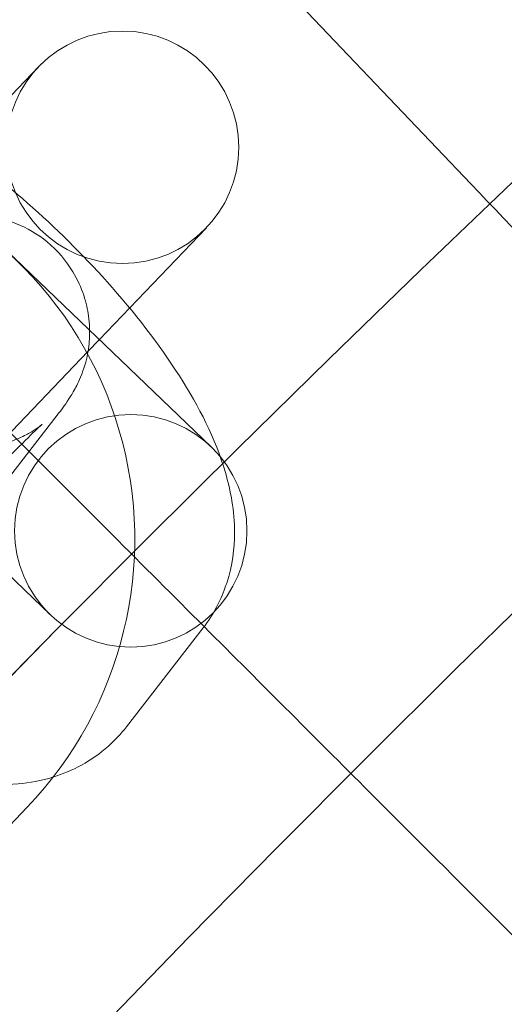
# Model space of a CAD drawing. Units: millimetres. Extents: x 21602 to 27346, y -8637 to -1137.
# Drawn here: x 22708 to 22720, y -4522 to -4497 of the extents above; entities that cross this region are included whole.
import ezdxf

# ---------------------------------------------------------------- set-up
doc = ezdxf.new("R2010")
doc.units = ezdxf.units.MM
doc.header["$MEASUREMENT"] = 0

# ---------------------------------------------------------------- blocks, each defined once
blk = doc.blocks.new('A$C6D770206')
at = {"color": 0, "linetype": 'Continuous', "lineweight": 0}
for p, q in [((22719.50713523316, -4500.763183926489), (22700.19093444548, -4480.490077809815)), ((22702.687957793, -4497.864632788677), (22712.79939113183, -4507.547551554968)), ((22705.63826140558, -4500.56714453372), (22708.34348696589, -4497.742200053669)), ((22712.67695839682, -4501.892022382079), (22709.90444428192, -4504.787233250862)), ((22708.64956880342, -4511.881022985891), (22698.53813546459, -4502.1981042196)), ((22710.24076601824, -4509.808283998298), (22703.36915331762, -4502.936671297675)), ((22709.90444428192, -4504.787233250862), (22709.61723466798, -4505.087153237359)), ((22709.61723466798, -4505.087153237359), (22702.99403963053, -4512.0034557209)), ((22706.84806056976, -4509.280056760808), (22708.82506719111, -4506.729035814251)), ((22710.6139309779, -4514.770004881069), (22712.59093759926, -4512.218983934512)), ((22708.04975629994, -4516.844915104045), (22701.13338575259, -4524.067367488918))]:
    blk.add_line(p, q, dxfattribs=at)
for centre, radius in [((23089.14455572022, -4888.712073700272), 482), ((22710.51022268135, -4499.817111217874), 3), ((22710.72447996762, -4509.71428727043), 3)]:
    blk.add_circle(centre, radius, dxfattribs=at)
for centre, radius, start, end in [((23089.14455572022, -4888.712073700272), 583.6057120663211, 60.82354336476705, 240.823543364767), ((23089.14455572023, -4888.712073700251), 575.6057120663211, 60.82354336476705, 240.823543364767), ((23089.14455572022, -4888.712073700272), 575.6057120663211, 60.82354336476705, 240.823543364767), ((23089.14455572023, -4888.712073700251), 565, 60.82354336476705, 240.823543364767), ((23089.14455572023, -4888.712073700251), 535, 60.82354336476705, 240.823543364767), ((23089.14455572022, -4888.712073700272), 535, 60.82354336476705, 240.823543364767), ((23089.14455572022, -4888.712073700272), 527, 60.82354336476705, 240.823543364767), ((23089.14455572022, -4888.712073700272), 502, 5.716228936232308, 174.2837710637677), ((23089.14455572022, -4888.712073700272), 469.0000000000001, 6.119922427853414, 173.8800775721466), ((22700.82730391507, -4509.928544556695), 10, 316.2401639604739, 136.2401639604761)]:
    blk.add_arc(centre, radius, start, end, dxfattribs=at)
for points, knots in [([(22713.18837380649, -4511.100241274115), (22713.1925361898, -4511.087870762934), (22713.19662623398, -4511.075511489554), (22713.35035552903, -4510.603186024445), (22713.40105250311, -4510.166874083988), (22713.40477203546, -4509.185669939789), (22713.30463033075, -4508.681415012844), (22712.90350934377, -4507.315071085377), (22712.49070970665, -4506.521229404732), (22711.45727130932, -4504.897776949778), (22710.82392174867, -4504.081506698634), (22709.47966926465, -4502.58108698768), (22708.78550680004, -4501.894787914752), (22707.34679774035, -4500.629670761666), (22706.60412135721, -4500.050188401316), (22705.07240073053, -4499.012307866149), (22704.28750491694, -4498.561473825056), (22702.54954884847, -4497.808171052129), (22701.61683662793, -4497.480452300158), (22700.09143086939, -4497.608338417293), (22699.81277677073, -4497.654332712596), (22699.52239555018, -4497.738217421156)], [1.71722805439933, 1.71722805439933, 1.71722805439933, 1.71722805439933, 1.721019727012295, 1.721019727012295, 1.862277505964998, 1.862277505964998, 2.072091135597245, 2.072091135597245, 2.471997478896916, 2.471997478896916, 2.881086343024895, 2.881086343024895, 3.24543641546385, 3.24543641546385, 3.604965104912982, 3.604965104912982, 3.983875168130103, 3.983875168130103, 4.431024631769638, 4.431024631769638, 4.52423269405022, 4.52423269405022, 4.52423269405022, 4.52423269405022]), ([(22739.45631921291, -4521.700630591489), (22739.12930557937, -4521.357417028575), (22738.30616343647, -4520.493497244576), (22735.76178556155, -4517.823073426448), (22734.06612998267, -4516.043416760816), (22730.26432279772, -4512.053271838275), (22728.26207197705, -4509.951831508188), (22723.99054364638, -4505.468695922682), (22721.75388226516, -4503.121232566473), (22719.50713523316, -4500.763183926489)], [0, 0, 0, 0, 1.121431730863234, 1.121431730863234, 2.241119970235253, 2.241119970235253, 3.223333867189377, 3.223333867189377, 4.20061807111237, 4.20061807111237, 4.20061807111237, 4.20061807111237]), ([(22708.82506719111, -4506.729035814251), (22708.92443959225, -4506.600811116323), (22709.00972811301, -4506.49072609843), (22709.17183215409, -4506.241709002027), (22709.22017386705, -4506.165921053946), (22709.33821825484, -4505.946694325912), (22709.40362223293, -4505.828267889727), (22709.5491021941, -4505.412447390343), (22709.63571233048, -4505.185140218283), (22709.66380985166, -4504.564356024041), (22709.66152166602, -4504.383460809303), (22709.58774632604, -4503.851295377125), (22709.48130047812, -4503.446508008768), (22709.06250296693, -4502.751451697852), (22708.83203888709, -4502.477763106805), (22708.31568943824, -4502.052783581493), (22708.03971069509, -4501.895771675406), (22707.48010725611, -4501.67003331073), (22707.20304940395, -4501.613111146096), (22706.65025760496, -4501.554846971535), (22706.40507111701, -4501.575410363866), (22705.91099654427, -4501.64843688072), (22705.72304231986, -4501.713840668809), (22705.37196013824, -4501.846948527217), (22705.25194752901, -4501.912314697549), (22705.04441569643, -4502.028884529478), (22704.97045520776, -4502.077781650215), (22704.81612354407, -4502.183248600208), (22704.7529846055, -4502.231763630314), (22704.55584956867, -4502.387109275825), (22704.46038061471, -4502.472620689749), (22704.11675506691, -4502.784854931439), (22703.85458207603, -4503.040708434456), (22703.16385412559, -4503.732467643079), (22702.72790017288, -4504.179845655656), (22702.03148350861, -4504.906492265739), (22701.8130325483, -4505.135819872907), (22701.58767949194, -4505.373716111854)], [1.243418384821871, 1.243418384821871, 1.243418384821871, 1.243418384821871, 1.400498017501362, 1.400498017501362, 1.45763535719117, 1.45763535719117, 1.503561786633346, 1.503561786633346, 1.536198203889392, 1.536198203889392, 1.546846685148867, 1.546846685148867, 1.562304596040875, 1.562304596040875, 1.572436466907136, 1.572436466907136, 1.581809672517499, 1.581809672517499, 1.592477087080933, 1.592477087080933, 1.60686671177087, 1.60686671177087, 1.629012557272443, 1.629012557272443, 1.660222828624959, 1.660222828624959, 1.696578083565501, 1.696578083565501, 1.75104368264482, 1.75104368264482, 1.888540693603521, 1.888540693603521, 2.202699958962502, 2.202699958962502, 2.556864750146583, 2.556864750146583, 2.70899980554994, 2.70899980554994, 2.70899980554994, 2.70899980554994]), ([(22704.12714290445, -4502.994784773425), (22704.12714290445, -4502.994784773425), (22704.1219449302, -4503.001837750141), (22704.10017499575, -4503.034623657175), (22704.08856478199, -4503.052388753041), (22704.04959239706, -4503.115812609932), (22704.01819642705, -4503.167192753156), (22703.93792983987, -4503.326215288824), (22703.89783176899, -4503.408484706303), (22703.79942982513, -4503.67043563133), (22703.73585813059, -4503.840501096965), (22703.67072200023, -4504.292621734595), (22703.6550202225, -4504.458186005009), (22703.66591113619, -4504.823734627713), (22703.68253601136, -4505.003204307743), (22703.79399715083, -4505.520044282411), (22703.92984270005, -4505.90061830693), (22704.36663270845, -4506.536657730921), (22704.60758810818, -4506.789024194674), (22705.13269478142, -4507.176724767091), (22705.4103501859, -4507.315264432459), (22705.96926095107, -4507.510143946719), (22706.24133616461, -4507.552121539618), (22706.78357939572, -4507.585428210661), (22707.01768930042, -4507.55508989489), (22707.48372012068, -4507.467695168148), (22707.65367737707, -4507.401672117195), (22707.9457115373, -4507.28112687823), (22708.04196257236, -4507.227646668662), (22708.18980603583, -4507.142852417817), (22708.23914838269, -4507.110694444437), (22708.32342338461, -4507.054066625528), (22708.35324261055, -4507.032160996959), (22708.40723716496, -4506.991706715581), (22708.42270969759, -4506.978959088474), (22708.44348522895, -4506.961894285516), (22708.43350400788, -4506.969892226556), (22708.37412907798, -4507.022953914164), (22708.2972654175, -4507.094113869575), (22708.0433228088, -4507.338249822595), (22707.83121288876, -4507.548198832674), (22707.2799250869, -4508.106068274866), (22706.92287472737, -4508.473814517148), (22706.11479073826, -4509.317762951132), (22705.6599794243, -4509.798368557097), (22704.70791670262, -4510.814834565999), (22704.21029445081, -4511.35121132091), (22703.22738441994, -4512.420510282112), (22702.74225487079, -4512.953283753577), (22701.83774590341, -4513.956693341419), (22701.41811830375, -4514.427564978001), (22700.69404439686, -4515.251213371327), (22700.38707891784, -4515.606708310033), (22699.96099897386, -4516.1122169918), (22699.81531627536, -4516.291745039181), (22699.74235571271, -4516.385889348867)], [1.33846218351109, 1.33846218351109, 1.33846218351109, 1.33846218351109, 1.390766246745995, 1.390766246745995, 1.423500243867442, 1.423500243867442, 1.468853707111205, 1.468853707111205, 1.499137604765307, 1.499137604765307, 1.528402593873443, 1.528402593873443, 1.541040409050261, 1.541040409050261, 1.550285342876017, 1.550285342876017, 1.56415473770397, 1.56415473770397, 1.573981078932565, 1.573981078932565, 1.583436026408132, 1.583436026408132, 1.594520627112787, 1.594520627112787, 1.60985988745009, 1.60985988745009, 1.633497324758409, 1.633497324758409, 1.663010572019207, 1.663010572019207, 1.69226329306598, 1.69226329306598, 1.727002618466203, 1.727002618466203, 1.777160777814903, 1.777160777814903, 1.862804618605728, 1.862804618605728, 2.020977327059704, 2.020977327059704, 2.270594324657139, 2.270594324657139, 2.568078218720658, 2.568078218720658, 2.879450183074671, 2.879450183074671, 3.194728117106217, 3.194728117106217, 3.510708085128574, 3.510708085128574, 3.825163436040671, 3.825163436040671, 4.133404442494438, 4.133404442494438, 4.385011038411673, 4.385011038411673, 4.385011038411673, 4.385011038411673]), ([(22730.69005224427, -4530.25757022432), (22730.35484076901, -4529.922358749063), (22729.51106343445, -4529.078581414511), (22726.90290104123, -4526.470419021292), (22725.16473739964, -4524.732255379766), (22721.26762344349, -4520.835141423612), (22719.2151785831, -4518.782696563243), (22715.59013232132, -4515.15765030146), (22714.1131736006, -4513.680691580708), (22712.61718698353, -4512.184704963611)], [0, 0, 0, 0, 1.121431730863302, 1.121431730863302, 2.241119970235302, 2.241119970235302, 3.223333867189453, 3.223333867189453, 3.863386062539141, 3.863386062539141, 3.863386062539141, 3.863386062539141]), ([(22706.79224741863, -4516.218144327935), (22707.11150983486, -4516.256866859123), (22707.45079039158, -4516.271944078114), (22708.10631223313, -4516.216986803603), (22708.41152168773, -4516.164611359097), (22709.20419896398, -4515.918340803723), (22709.71252964641, -4515.65689475022), (22710.31686361448, -4515.118719208699), (22710.47454766095, -4514.949857470992), (22710.6139309779, -4514.770004881069)], [7.441913022256887, 7.441913022256887, 7.441913022256887, 7.441913022256887, 7.572617285359056, 7.572617285359056, 7.674124129697431, 7.674124129697431, 7.82547846730632, 7.82547846730632, 7.884751336214661, 7.884751336214661, 7.884751336214661, 7.884751336214661])]:
    blk.add_open_spline(points, degree=3, knots=knots, dxfattribs=at)
for points in [[(22712.61718698353, -4512.184704963611), (22711.82897849782, -4511.396496477884), (22711.03548777888, -4510.603005758936), (22710.24076601824, -4509.808283998298)], [(22712.59093759926, -4512.218983934511), (22712.86292302931, -4511.868028848302), (22713.06140353952, -4511.47759410069), (22713.18837380649, -4511.100241274115)]]:
    blk.add_open_spline(points, degree=3, dxfattribs=at)

msp = doc.modelspace()

# ---------------------------------------------------------------- block references
msp.add_blockref('A$C6D770206', (0, 0))

doc.saveas('drawing.dxf')
